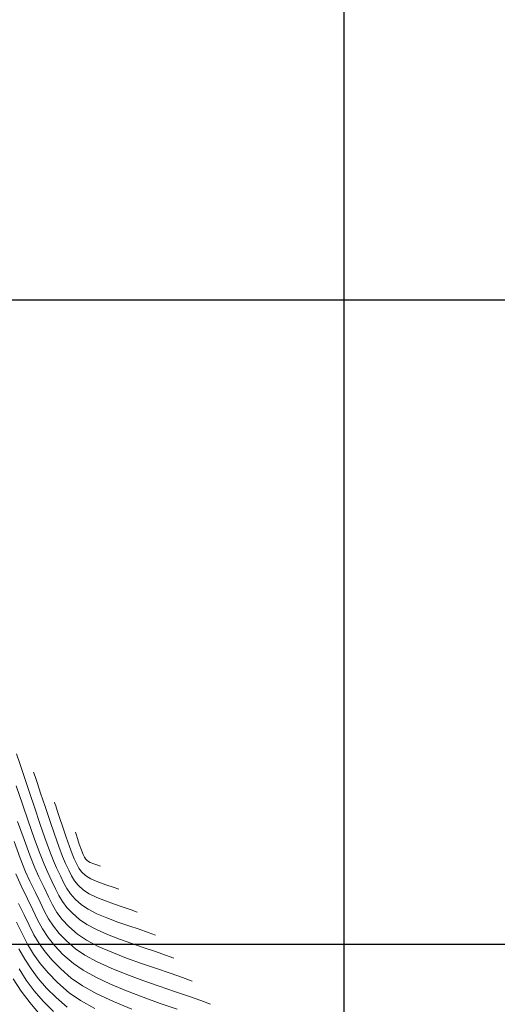
# Model space of a CAD drawing. Units: metres. Extents: x 776508 to 778744, y 8555500 to 8556453.
# Drawn here: x 776925 to 776962, y 8555895 to 8555972 of the extents above; entities that cross this region are included whole.
import ezdxf

# ---------------------------------------------------------------- set-up
doc = ezdxf.new("R2010")
doc.units = ezdxf.units.M
doc.header["$LTSCALE"] = 12.7
doc.header["$MEASUREMENT"] = 0
doc.layers.add('CONT-MJR', color=84, linetype='Continuous', lineweight=9)
doc.layers.add('CONT-MNR', color=46, linetype='Continuous', lineweight=9)
doc.layers.add('COORD_LIN', color=8, linetype='Continuous')

msp = doc.modelspace()

# ---------------------------------------------------------------- linework, layer by layer
at = {"layer": 'CONT-MJR'}
for p, q in [((776925.86, 8555913.338, 2105), (776925.903, 8555913.215, 2105)), ((776925.903, 8555913.215, 2105), (776925.997, 8555912.938, 2105)), ((776925.997, 8555912.938, 2105), (776926.16, 8555912.455, 2105)), ((776926.16, 8555912.455, 2105), (776926.408, 8555911.709, 2105)), ((776926.408, 8555911.709, 2105), (776926.752, 8555910.67, 2105)), ((776926.752, 8555910.67, 2105), (776927.115, 8555909.582, 2105)), ((776927.115, 8555909.582, 2105), (776927.476, 8555908.522, 2105)), ((776927.476, 8555908.522, 2105), (776927.813, 8555907.565, 2105)), ((776927.813, 8555907.565, 2105), (776928.105, 8555906.786, 2105)), ((776928.105, 8555906.786, 2105), (776928.331, 8555906.263, 2105)), ((776928.331, 8555906.263, 2105), (776928.588, 8555905.731, 2105)), ((776924.469, 8555905.453, 2100), (776924.885, 8555904.522, 2100)), ((776928.588, 8555905.731, 2105), (776928.802, 8555905.296, 2105)), ((776928.802, 8555905.296, 2105), (776929.027, 8555904.919, 2105)), ((776924.885, 8555904.522, 2100), (776925.373, 8555903.522, 2100)), ((776929.027, 8555904.919, 2105), (776929.32, 8555904.56, 2105)), ((776929.32, 8555904.56, 2105), (776929.736, 8555904.18, 2105)), ((776929.736, 8555904.18, 2105), (776930.179, 8555903.893, 2105)), ((776930.179, 8555903.893, 2105), (776930.764, 8555903.612, 2105)), ((776925.373, 8555903.522, 2100), (776925.788, 8555902.648, 2100)), ((776930.764, 8555903.612, 2105), (776931.435, 8555903.343, 2105)), ((776931.435, 8555903.343, 2105), (776932.139, 8555903.089, 2105)), ((776932.139, 8555903.089, 2105), (776932.822, 8555902.855, 2105)), ((776932.822, 8555902.855, 2105), (776933.431, 8555902.647, 2105)), ((776925.788, 8555902.648, 2100), (776926.169, 8555901.873, 2100)), ((776933.431, 8555902.647, 2105), (776933.91, 8555902.468, 2105)), ((776926.169, 8555901.873, 2100), (776926.556, 8555901.169, 2100)), ((776926.556, 8555901.169, 2100), (776926.988, 8555900.507, 2100)), ((776926.988, 8555900.507, 2100), (776927.504, 8555899.859, 2100)), ((776927.504, 8555899.859, 2100), (776928.144, 8555899.199, 2100)), ((776928.144, 8555899.199, 2100), (776928.948, 8555898.498, 2100)), ((776928.948, 8555898.498, 2100), (776929.718, 8555897.964, 2100)), ((776929.718, 8555897.964, 2100), (776930.693, 8555897.429, 2100)), ((776924.283, 8555897.31, 2095), (776924.903, 8555896.35, 2095)), ((776930.693, 8555897.429, 2100), (776931.826, 8555896.899, 2100)), ((776931.826, 8555896.899, 2100), (776933.07, 8555896.38, 2100)), ((776924.903, 8555896.35, 2095), (776925.583, 8555895.426, 2095)), ((776933.07, 8555896.38, 2100), (776934.38, 8555895.877, 2100)), ((776925.583, 8555895.426, 2095), (776926.34, 8555894.532, 2095)), ((776934.38, 8555895.877, 2100), (776935.709, 8555895.398, 2100)), ((776935.709, 8555895.398, 2100), (776937.011, 8555894.947, 2100))]:
    msp.add_line(p, q, dxfattribs=at)
at = {"layer": 'CONT-MNR'}
for p, q in [((776924.542, 8555914.768, 2104), (776924.795, 8555914.007, 2104)), ((776924.795, 8555914.007, 2104), (776925.154, 8555912.926, 2104)), ((776925.154, 8555912.926, 2104), (776925.543, 8555911.753, 2104)), ((776924.516, 8555912.287, 2103), (776924.993, 8555910.869, 2103)), ((776925.543, 8555911.753, 2104), (776925.947, 8555910.544, 2104)), ((776924.993, 8555910.869, 2103), (776925.465, 8555909.493, 2103)), ((776925.947, 8555910.544, 2104), (776926.351, 8555909.354, 2104)), ((776927.484, 8555911.009, 2106), (776927.515, 8555910.921, 2106)), ((776927.515, 8555910.921, 2106), (776927.583, 8555910.721, 2106)), ((776927.583, 8555910.721, 2106), (776927.702, 8555910.366, 2106)), ((776927.702, 8555910.366, 2106), (776927.884, 8555909.818, 2106)), ((776927.884, 8555909.818, 2106), (776928.135, 8555909.062, 2106)), ((776924.62, 8555909.514, 2102), (776925.116, 8555908.116, 2102)), ((776925.465, 8555909.493, 2103), (776925.913, 8555908.217, 2103)), ((776926.351, 8555909.354, 2104), (776926.738, 8555908.24, 2104)), ((776928.135, 8555909.062, 2106), (776928.394, 8555908.293, 2106)), ((776925.913, 8555908.217, 2103), (776926.321, 8555907.099, 2103)), ((776926.738, 8555908.24, 2104), (776927.093, 8555907.258, 2104)), ((776928.394, 8555908.293, 2106), (776928.641, 8555907.581, 2106)), ((776929.109, 8555908.681, 2107), (776929.13, 8555908.618, 2107)), ((776929.13, 8555908.618, 2107), (776929.182, 8555908.465, 2107)), ((776929.182, 8555908.465, 2107), (776929.274, 8555908.186, 2107)), ((776924.341, 8555907.957, 2101), (776924.824, 8555906.661, 2101)), ((776925.116, 8555908.116, 2102), (776925.566, 8555906.896, 2102)), ((776928.641, 8555907.581, 2106), (776928.856, 8555906.997, 2106)), ((776929.274, 8555908.186, 2107), (776929.414, 8555907.767, 2107)), ((776929.414, 8555907.767, 2107), (776929.584, 8555907.276, 2107)), ((776925.566, 8555906.896, 2102), (776925.954, 8555905.911, 2102)), ((776926.321, 8555907.099, 2103), (776926.673, 8555906.196, 2103)), ((776927.093, 8555907.258, 2104), (776927.4, 8555906.464, 2104)), ((776928.856, 8555906.997, 2106), (776929.021, 8555906.611, 2106)), ((776929.584, 8555907.276, 2107), (776929.71, 8555906.959, 2107)), ((776929.71, 8555906.959, 2107), (776929.807, 8555906.757, 2107)), ((776929.807, 8555906.757, 2107), (776929.9, 8555906.603, 2107)), ((776924.824, 8555906.661, 2101), (776925.24, 8555905.614, 2101)), ((776925.954, 8555905.911, 2102), (776926.264, 8555905.218, 2102)), ((776926.673, 8555906.196, 2103), (776926.953, 8555905.567, 2103)), ((776927.4, 8555906.464, 2104), (776927.642, 8555905.915, 2104)), ((776927.642, 8555905.915, 2104), (776927.944, 8555905.293, 2104)), ((776929.021, 8555906.611, 2106), (776929.215, 8555906.208, 2106)), ((776929.215, 8555906.208, 2106), (776929.38, 8555905.89, 2106)), ((776929.9, 8555906.603, 2107), (776930.052, 8555906.452, 2107)), ((776930.052, 8555906.452, 2107), (776930.264, 8555906.331, 2107)), ((776930.264, 8555906.331, 2107), (776930.55, 8555906.217, 2107)), ((776930.55, 8555906.217, 2107), (776930.842, 8555906.117, 2107)), ((776930.842, 8555906.117, 2107), (776931.067, 8555906.036, 2107)), ((776925.24, 8555905.614, 2101), (776925.574, 8555904.87, 2101)), ((776926.264, 8555905.218, 2102), (776926.67, 8555904.383, 2102)), ((776926.953, 8555905.567, 2103), (776927.287, 8555904.879, 2103)), ((776927.944, 8555905.293, 2104), (776928.194, 8555904.771, 2104)), ((776929.38, 8555905.89, 2106), (776929.584, 8555905.609, 2106)), ((776929.584, 8555905.609, 2106), (776929.894, 8555905.316, 2106)), ((776929.894, 8555905.316, 2106), (776930.306, 8555905.067, 2106)), ((776925.574, 8555904.87, 2101), (776925.999, 8555904.001, 2101)), ((776926.67, 8555904.383, 2102), (776927.012, 8555903.665, 2102)), ((776927.287, 8555904.879, 2103), (776927.569, 8555904.288, 2103)), ((776928.194, 8555904.771, 2104), (776928.439, 8555904.316, 2104)), ((776930.306, 8555905.067, 2106), (776930.864, 8555904.828, 2106)), ((776930.864, 8555904.828, 2106), (776931.475, 8555904.608, 2106)), ((776931.475, 8555904.608, 2106), (776932.047, 8555904.413, 2106)), ((776932.047, 8555904.413, 2106), (776932.489, 8555904.252, 2106)), ((776925.999, 8555904.001, 2101), (776926.359, 8555903.242, 2101)), ((776927.012, 8555903.665, 2102), (776927.332, 8555903.034, 2102)), ((776927.569, 8555904.288, 2103), (776927.832, 8555903.77, 2103)), ((776927.832, 8555903.77, 2103), (776928.113, 8555903.297, 2103)), ((776928.439, 8555904.316, 2104), (776928.721, 8555903.898, 2104)), ((776928.721, 8555903.898, 2104), (776929.086, 8555903.484, 2104)), ((776924.691, 8555903.161, 2099), (776925.118, 8555902.264, 2099)), ((776926.359, 8555903.242, 2101), (776926.691, 8555902.568, 2101)), ((776927.332, 8555903.034, 2102), (776927.674, 8555902.461, 2102)), ((776928.113, 8555903.297, 2103), (776928.448, 8555902.846, 2103)), ((776929.086, 8555903.484, 2104), (776929.578, 8555903.043, 2104)), ((776929.578, 8555903.043, 2104), (776930.101, 8555902.697, 2104)), ((776925.118, 8555902.264, 2099), (776925.506, 8555901.46, 2099)), ((776926.691, 8555902.568, 2101), (776927.027, 8555901.955, 2101)), ((776927.674, 8555902.461, 2102), (776928.08, 8555901.912, 2102)), ((776928.448, 8555902.846, 2103), (776928.872, 8555902.391, 2103)), ((776928.872, 8555902.391, 2103), (776929.421, 8555901.907, 2103)), ((776930.101, 8555902.697, 2104), (776930.779, 8555902.356, 2104)), ((776930.779, 8555902.356, 2104), (776931.564, 8555902.027, 2104)), ((776924.532, 8555901.704, 2098), (776924.967, 8555900.807, 2098)), ((776925.506, 8555901.46, 2099), (776925.887, 8555900.728, 2099)), ((776927.027, 8555901.955, 2101), (776927.402, 8555901.38, 2101)), ((776927.402, 8555901.38, 2101), (776927.851, 8555900.818, 2101)), ((776928.08, 8555901.912, 2102), (776928.596, 8555901.359, 2102)), ((776928.596, 8555901.359, 2102), (776929.263, 8555900.771, 2102)), ((776929.421, 8555901.907, 2103), (776930.002, 8555901.514, 2103)), ((776930.002, 8555901.514, 2103), (776930.745, 8555901.127, 2103)), ((776931.564, 8555902.027, 2104), (776932.404, 8555901.712, 2104)), ((776932.404, 8555901.712, 2104), (776933.251, 8555901.416, 2104)), ((776933.251, 8555901.416, 2104), (776934.054, 8555901.143, 2104)), ((776924.967, 8555900.807, 2098), (776925.396, 8555899.987, 2098)), ((776925.887, 8555900.728, 2099), (776926.294, 8555900.045, 2099)), ((776927.851, 8555900.818, 2101), (776928.407, 8555900.244, 2101)), ((776929.263, 8555900.771, 2102), (776929.971, 8555900.292, 2102)), ((776930.745, 8555901.127, 2103), (776931.606, 8555900.749, 2103)), ((776931.606, 8555900.749, 2103), (776932.541, 8555900.385, 2103)), ((776934.054, 8555901.143, 2104), (776934.765, 8555900.897, 2104)), ((776934.765, 8555900.897, 2104), (776935.332, 8555900.684, 2104)), ((776925.396, 8555899.987, 2098), (776925.852, 8555899.22, 2098)), ((776926.294, 8555900.045, 2099), (776926.756, 8555899.389, 2099)), ((776928.407, 8555900.244, 2101), (776929.105, 8555899.634, 2101)), ((776929.971, 8555900.292, 2102), (776930.88, 8555899.819, 2102)), ((776930.88, 8555899.819, 2102), (776931.934, 8555899.358, 2102)), ((776932.541, 8555900.385, 2103), (776933.504, 8555900.039, 2103)), ((776933.504, 8555900.039, 2103), (776934.452, 8555899.713, 2103)), ((776924.716, 8555899.639, 2097), (776925.172, 8555898.834, 2097)), ((776925.852, 8555899.22, 2098), (776926.37, 8555898.485, 2098)), ((776926.756, 8555899.389, 2099), (776927.305, 8555898.738, 2099)), ((776929.105, 8555899.634, 2101), (776929.849, 8555899.125, 2101)), ((776929.849, 8555899.125, 2101), (776930.796, 8555898.618, 2101)), ((776931.934, 8555899.358, 2102), (776933.077, 8555898.913, 2102)), ((776934.452, 8555899.713, 2103), (776935.339, 8555899.412, 2103)), ((776935.339, 8555899.412, 2103), (776936.121, 8555899.14, 2103)), ((776936.121, 8555899.14, 2103), (776936.753, 8555898.9, 2103)), ((776925.172, 8555898.834, 2097), (776925.666, 8555898.066, 2097)), ((776926.37, 8555898.485, 2098), (776926.984, 8555897.756, 2098)), ((776927.305, 8555898.738, 2099), (776927.973, 8555898.069, 2099)), ((776930.796, 8555898.618, 2101), (776931.897, 8555898.119, 2101)), ((776933.077, 8555898.913, 2102), (776934.253, 8555898.489, 2102)), ((776934.253, 8555898.489, 2102), (776935.406, 8555898.092, 2102)), ((776924.727, 8555898.071, 2096), (776925.284, 8555897.208, 2096)), ((776925.666, 8555898.066, 2097), (776926.221, 8555897.32, 2097)), ((776926.984, 8555897.756, 2098), (776927.726, 8555897.011, 2098)), ((776927.973, 8555898.069, 2099), (776928.79, 8555897.362, 2099)), ((776931.897, 8555898.119, 2101), (776933.099, 8555897.633, 2101)), ((776933.099, 8555897.633, 2101), (776934.352, 8555897.167, 2101)), ((776935.406, 8555898.092, 2102), (776936.482, 8555897.728, 2102)), ((776936.482, 8555897.728, 2102), (776937.423, 8555897.4, 2102)), ((776925.284, 8555897.208, 2096), (776925.901, 8555896.374, 2096)), ((776926.221, 8555897.32, 2097), (776926.858, 8555896.585, 2097)), ((776927.726, 8555897.011, 2098), (776928.632, 8555896.225, 2098)), ((776928.79, 8555897.362, 2099), (776929.665, 8555896.756, 2099)), ((776929.665, 8555896.756, 2099), (776930.776, 8555896.148, 2099)), ((776934.352, 8555897.167, 2101), (776935.606, 8555896.726, 2101)), ((776937.423, 8555897.4, 2102), (776938.175, 8555897.116, 2102)), ((776925.901, 8555896.374, 2096), (776926.598, 8555895.559, 2096)), ((776926.858, 8555896.585, 2097), (776927.602, 8555895.845, 2097)), ((776928.632, 8555896.225, 2098), (776929.513, 8555895.61, 2098)), ((776930.776, 8555896.148, 2099), (776932.069, 8555895.543, 2099)), ((776935.606, 8555896.726, 2101), (776936.808, 8555896.316, 2101)), ((776936.808, 8555896.316, 2101), (776937.908, 8555895.944, 2101)), ((776926.598, 8555895.559, 2096), (776927.397, 8555894.755, 2096)), ((776927.602, 8555895.845, 2097), (776928.474, 8555895.089, 2097)), ((776929.513, 8555895.61, 2098), (776930.627, 8555894.987, 2098)), ((776932.069, 8555895.543, 2099), (776933.49, 8555894.951, 2099)), ((776937.908, 8555895.944, 2101), (776938.854, 8555895.613, 2101)), ((776938.854, 8555895.613, 2101), (776939.596, 8555895.332, 2101))]:
    msp.add_line(p, q, dxfattribs=at)
at = {"layer": 'COORD_LIN'}
for p, q in [((776950, 8555500), (776950, 8556450)), ((776650, 8555950), (777243.33, 8555950)), ((776650, 8555900), (777650, 8555900))]:
    msp.add_line(p, q, dxfattribs=at)

doc.saveas('drawing.dxf')
